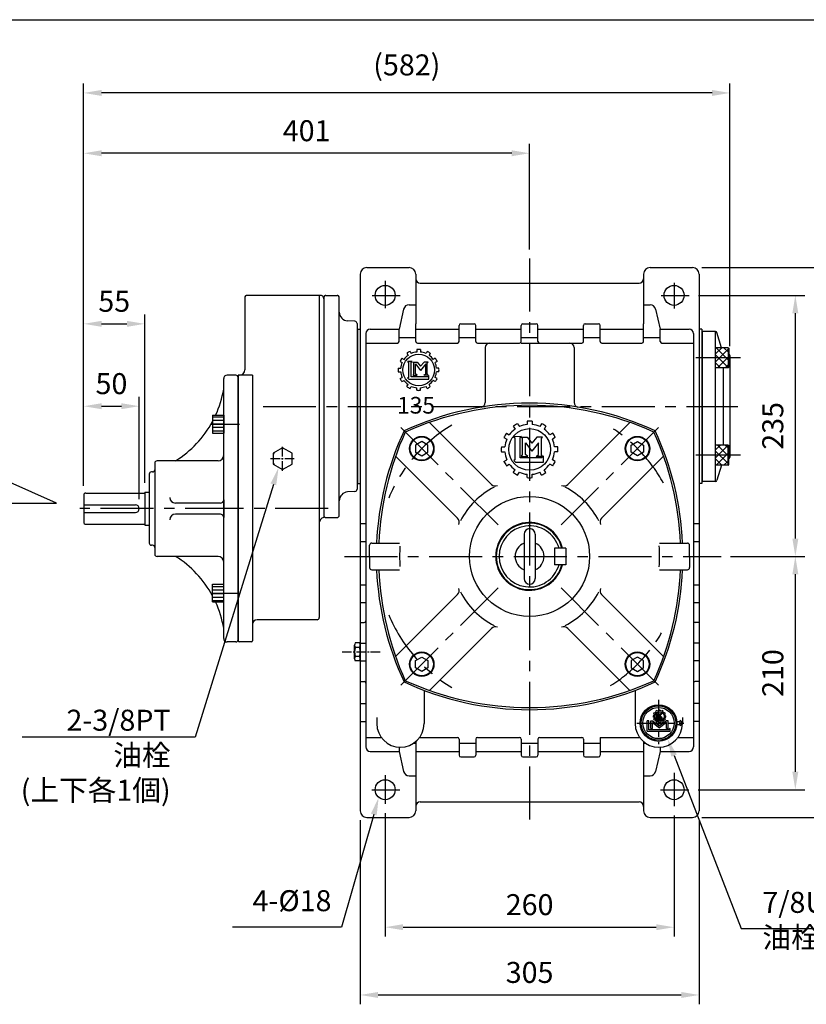
# Model space of a CAD drawing. Extents: x 10 to 1886, y 10 to 1375.
# Drawn here: x 551 to 1259, y 471 to 1357 of the extents above; entities that cross this region are included whole.
import ezdxf

# ---------------------------------------------------------------- set-up
doc = ezdxf.new("R2010")
doc.units = 0
doc.header["$LTSCALE"] = 1.5
doc.linetypes.add('CENTER', pattern=[50.8, 31.75, -6.35, 6.35, -6.35])
doc.linetypes.add('CENTER2', pattern=[28.575, 19.05, -3.175, 3.175, -3.175])
doc.layers.get('0').update_dxf_attribs({"linetype": 'CONTINUOUS'})
doc.layers.get('Defpoints').update_dxf_attribs({"linetype": 'CONTINUOUS'})
for name, color, linetype in [('BORDER', 5, 'CONTINUOUS'), ('CENTER', 6, 'CENTER'), ('DIM', 3, 'CONTINUOUS'), ('HACHURE', 1, 'CONTINUOUS'), ('HATCH', 6, 'CONTINUOUS'), ('MAIN', 7, 'CONTINUOUS')]:
    doc.layers.add(name, color=color, linetype=linetype)
doc.styles.add('CHINA', font='romanc.shx', dxfattribs={"bigfont": 'china.shx'})
doc.dimstyles.new('CHINA', dxfattribs={"dimtxt": 2.7, "dimasz": 2.3, "dimexe": 1.5, "dimexo": 1.5, "dimgap": 1.5, "dimtad": 1, "dimdec": 4, "dimlfac": -1, "dimzin": 9, "dimdsep": 46, "dimtxsty": 'CHINA', "dimcen": 0, "dimclrd": 256, "dimclre": 256, "dimclrt": 256, "dimadec": 0, "dimazin": 0, "dimtfac": 1, "dimtdec": 3, "dimtofl": 0, "dimtmove": 0, "dimatfit": 3, "dimfxl": 0, "dimtolj": 1, "dimtzin": 9, "dimarcsym": 0})

# ---------------------------------------------------------------- blocks, each defined once
blk = doc.blocks.new('*D5')
at = {"layer": 'Defpoints', "color": 0}
for p in [(880.22, 651.64), (1140.22, 649.38), (1140.22, 540.56)]:
    blk.add_point(p, dxfattribs=at)
at = {"layer": 'DIM'}
for p, q in [((880.22, 643.24), (880.22, 532.16)), ((1140.22, 640.98), (1140.22, 532.16)), ((896.32, 540.56), (1124.12, 540.56))]:
    blk.add_line(p, q, dxfattribs=at)
for points in [[(896.32, 543.25), (896.32, 537.88), (880.22, 540.56)], [(1124.12, 543.25), (1124.12, 537.88), (1140.22, 540.56)]]:
    blk.add_solid(points, dxfattribs=at)
at = {"layer": 'DIM', "insert": (1010.22, 558.41), "char_height": 18.9, "attachment_point": 5, "style": 'CHINA'}
blk.add_mtext('260', dxfattribs=at)
blk = doc.blocks.new('*D6')
at = {"layer": 'Defpoints', "color": 0}
for p in [(857.72, 645.37), (1162.72, 645.37), (1162.72, 479.56)]:
    blk.add_point(p, dxfattribs=at)
at = {"layer": 'DIM'}
for p, q in [((857.72, 636.97), (857.72, 471.16)), ((1162.72, 636.97), (1162.72, 471.16)), ((873.82, 479.56), (1146.62, 479.56))]:
    blk.add_line(p, q, dxfattribs=at)
for points in [[(873.82, 482.25), (873.82, 476.88), (857.72, 479.56)], [(1146.62, 482.25), (1146.62, 476.88), (1162.72, 479.56)]]:
    blk.add_solid(points, dxfattribs=at)
at = {"layer": 'DIM', "insert": (1010.22, 497.41), "char_height": 18.9, "attachment_point": 5, "style": 'CHINA'}
blk.add_mtext('305', dxfattribs=at)
blk = doc.blocks.new('*D7')
at = {"layer": 'Defpoints', "color": 0}
for p in [(1182.72, 874.37), (1249.36, 874.37), (1153.4, 664.37)]:
    blk.add_point(p, dxfattribs=at)
at = {"layer": 'DIM'}
for p, q in [((1191.12, 874.37), (1257.76, 874.37)), ((1249.36, 680.47), (1249.36, 858.27)), ((1161.8, 664.37), (1257.76, 664.37))]:
    blk.add_line(p, q, dxfattribs=at)
for points in [[(1246.68, 858.27), (1252.05, 858.27), (1249.36, 874.37)], [(1246.68, 680.47), (1252.05, 680.47), (1249.36, 664.37)]]:
    blk.add_solid(points, dxfattribs=at)
at = {"layer": 'DIM', "insert": (1231.51, 769.37), "char_height": 18.9, "attachment_point": 5, "rotation": 90, "style": 'CHINA'}
blk.add_mtext('210', dxfattribs=at)
blk = doc.blocks.new('*D8')
at = {"layer": 'Defpoints', "color": 0}
for p in [(1153.94, 1109.37), (1249.36, 1109.37), (1182.72, 874.37)]:
    blk.add_point(p, dxfattribs=at)
at = {"layer": 'DIM'}
for p, q in [((1162.34, 1109.37), (1257.76, 1109.37)), ((1249.36, 890.47), (1249.36, 1093.27)), ((1191.12, 874.37), (1257.76, 874.37))]:
    blk.add_line(p, q, dxfattribs=at)
for points in [[(1246.68, 1093.27), (1252.05, 1093.27), (1249.36, 1109.37)], [(1246.68, 890.47), (1252.05, 890.47), (1249.36, 874.37)]]:
    blk.add_solid(points, dxfattribs=at)
at = {"layer": 'DIM', "insert": (1231.51, 991.87), "char_height": 18.9, "attachment_point": 5, "rotation": 90, "style": 'CHINA'}
blk.add_mtext('235', dxfattribs=at)
blk = doc.blocks.new('*D9')
at = {"layer": 'Defpoints', "color": 0}
for p in [(1156.72, 1134.37), (1306.53, 1134.37), (1156.72, 639.37)]:
    blk.add_point(p, dxfattribs=at)
at = {"layer": 'DIM'}
for p, q in [((1165.12, 1134.37), (1314.93, 1134.37)), ((1306.53, 655.47), (1306.53, 1118.27)), ((1165.12, 639.37), (1314.93, 639.37))]:
    blk.add_line(p, q, dxfattribs=at)
for points in [[(1303.85, 1118.27), (1309.21, 1118.27), (1306.53, 1134.37)], [(1303.85, 655.47), (1309.21, 655.47), (1306.53, 639.37)]]:
    blk.add_solid(points, dxfattribs=at)
at = {"layer": 'DIM', "insert": (1288.68, 886.87), "char_height": 18.9, "attachment_point": 5, "rotation": 90, "style": 'CHINA'}
blk.add_mtext('495', dxfattribs=at)
blk = doc.blocks.new('*D10')
at = {"layer": 'Defpoints', "color": 0}
for p in [(608.92, 1237.27), (1010.22, 1142.38), (608.92, 929.37)]:
    blk.add_point(p, dxfattribs=at)
at = {"layer": 'DIM'}
for p, q in [((608.92, 937.77), (608.92, 1245.67)), ((1010.22, 1150.78), (1010.22, 1245.67)), ((994.12, 1237.27), (625.02, 1237.27))]:
    blk.add_line(p, q, dxfattribs=at)
for points in [[(625.02, 1239.95), (625.02, 1234.58), (608.92, 1237.27)], [(994.12, 1239.95), (994.12, 1234.58), (1010.22, 1237.27)]]:
    blk.add_solid(points, dxfattribs=at)
at = {"layer": 'DIM', "insert": (809.57, 1255.12), "char_height": 18.9, "attachment_point": 5, "style": 'CHINA'}
blk.add_mtext('401', dxfattribs=at)
blk = doc.blocks.new('*D11')
at = {"layer": 'Defpoints', "color": 0}
for p in [(658.92, 1009.57), (608.92, 929.37), (658.92, 917.37)]:
    blk.add_point(p, dxfattribs=at)
at = {"layer": 'DIM'}
for p, q in [((608.92, 937.77), (608.92, 1017.97)), ((658.92, 925.77), (658.92, 1017.97)), ((625.02, 1009.57), (642.82, 1009.57))]:
    blk.add_line(p, q, dxfattribs=at)
for points in [[(625.02, 1012.25), (625.02, 1006.89), (608.92, 1009.57)], [(642.82, 1012.25), (642.82, 1006.89), (658.92, 1009.57)]]:
    blk.add_solid(points, dxfattribs=at)
at = {"layer": 'DIM', "insert": (633.92, 1027.42), "char_height": 18.9, "attachment_point": 5, "style": 'CHINA'}
blk.add_mtext('50', dxfattribs=at)
blk = doc.blocks.new('*D12')
at = {"layer": 'Defpoints', "color": 0}
for p in [(663.92, 1083.71), (663.92, 932.27), (608.92, 929.37)]:
    blk.add_point(p, dxfattribs=at)
at = {"layer": 'DIM'}
for p, q in [((608.92, 937.77), (608.92, 1092.11)), ((663.92, 940.67), (663.92, 1092.11)), ((625.02, 1083.71), (647.82, 1083.71))]:
    blk.add_line(p, q, dxfattribs=at)
for points in [[(625.02, 1086.39), (625.02, 1081.02), (608.92, 1083.71)], [(647.82, 1086.39), (647.82, 1081.02), (663.92, 1083.71)]]:
    blk.add_solid(points, dxfattribs=at)
at = {"layer": 'DIM', "insert": (636.42, 1101.56), "char_height": 18.9, "attachment_point": 5, "style": 'CHINA'}
blk.add_mtext('55', dxfattribs=at)
blk = doc.blocks.new('*D13')
at = {"layer": 'Defpoints', "color": 0}
for p in [(608.92, 1291.54), (1190.52, 1055.09), (608.92, 929.37)]:
    blk.add_point(p, dxfattribs=at)
at = {"layer": 'DIM'}
for p, q in [((608.92, 937.77), (608.92, 1299.94)), ((1190.52, 1063.49), (1190.52, 1299.94)), ((1174.42, 1291.54), (625.02, 1291.54))]:
    blk.add_line(p, q, dxfattribs=at)
for points in [[(625.02, 1294.23), (625.02, 1288.86), (608.92, 1291.54)], [(1174.42, 1294.23), (1174.42, 1288.86), (1190.52, 1291.54)]]:
    blk.add_solid(points, dxfattribs=at)
at = {"layer": 'DIM', "insert": (899.72, 1314.34), "char_height": 18.9, "attachment_point": 5, "style": 'CHINA'}
blk.add_mtext('(582)', dxfattribs=at)

msp = doc.modelspace()

# ---------------------------------------------------------------- hatches: boundary and pattern name
at = {"layer": 'HACHURE'}
h = msp.add_hatch(dxfattribs=at)
h.set_pattern_fill('ANSI37', color=256, scale=40, style=0)
h.set_pattern_definition([(135, (1841.7285, 532.8715), (3.535534, 3.535534), []), (45, (1841.7285, 532.8715), (3.535534, -3.535534), [])])
h.paths.add_polyline_path([(1177.522, 1053.206), (1188.822, 1053.206), (1188.822, 1044.206), (1177.522, 1044.206)])
h.paths.add_polyline_path([(1177.522, 1062.206), (1188.822, 1062.206), (1188.822, 1053.206), (1177.522, 1053.206)])
h = msp.add_hatch(dxfattribs=at)
h.set_pattern_fill('ANSI37', color=256, scale=40, style=0)
h.set_pattern_definition([(225, (1841.7285, 1485.859), (3.535534, -3.535534), []), (315, (1841.7285, 1485.859), (3.535534, 3.535534), [])])
h.paths.add_polyline_path([(1177.522, 965.525), (1177.522, 974.525), (1188.822, 974.525), (1188.822, 965.525)])
h.paths.add_polyline_path([(1188.822, 965.525), (1188.822, 956.525), (1177.522, 956.525), (1177.522, 965.525)])
h = msp.add_hatch(color=256, dxfattribs=at)
h.paths.add_polyline_path([(1126.222, 739.895), (1126.222, 740.865, 0.4142136), (1109.722, 724.365), (1110.692, 724.365, -0.4142136)])
h.paths.add_polyline_path([(1141.751, 724.365), (1142.722, 724.365, 0.4142136), (1126.222, 740.865), (1126.222, 739.895, -0.4142136)])
h.paths.add_polyline_path([(1142.722, 724.365), (1141.751, 724.365, -0.4142136), (1126.222, 708.836), (1126.222, 707.865, 0.4142136)])
h.paths.add_polyline_path([(1110.692, 724.365), (1109.722, 724.365, 0.4142136), (1126.222, 707.865), (1126.222, 708.836, -0.4142136)])
at = {"layer": 'HATCH'}
h = msp.add_hatch(dxfattribs=at)
h.set_pattern_fill('ANSI31', color=256, angle=315, style=0)
h.set_pattern_definition([(0, (-2609.482, 238.1147), (1e-15, 3.175), [])])
h.paths.add_polyline_path([(734.922, 993.379), (734.922, 1001.379), (724.922, 1001.379), (724.922, 993.379)])
h.paths.add_polyline_path([(724.922, 993.379), (724.922, 985.379), (734.922, 985.379), (734.922, 993.379)])
h = msp.add_hatch(dxfattribs=at)
h.set_pattern_fill('ANSI31', color=256, angle=315, style=0)
h.set_pattern_definition([(0, (-2609.482, 1596.616), (1e-15, -3.175), [])])
h.paths.add_polyline_path([(734.922, 841.351), (734.922, 833.351), (724.922, 833.351), (724.922, 841.351)])
h.paths.add_polyline_path([(724.922, 841.351), (724.922, 849.351), (734.922, 849.351), (734.922, 841.351)])

# ---------------------------------------------------------------- linework, layer by layer
at = {"linetype": 'ByBlock'}
msp.add_line((838.922, 911.365), (838.922, 1107.365), dxfattribs=at)
at = {"layer": 'BORDER'}
msp.add_line((17, 1357.5), (1830, 1357.5), dxfattribs=at)
at = {"layer": 'CENTER'}
for p, q in [((1010.222, 1142.384), (1010.222, 634.12)), ((880.222, 1122.284), (880.222, 1097.845)), ((1140.222, 1120.599), (1140.222, 1097.423)), ((868.421, 1109.365), (893.725, 1109.365)), ((1128.635, 1109.365), (1153.94, 1109.365)), ((1200.03, 1053.206), (1159.754, 1053.206)), ((770.364, 1009.365), (1197.724, 1009.365)), ((723.863, 993.379), (749.18, 993.379)), ((981.826, 902.761), (891.457, 993.13)), ((1038.618, 902.761), (1128.987, 993.13)), ((1200.03, 965.525), (1159.754, 965.525)), ((747.922, 917.365), (605.473, 917.365)), ((828.965, 917.365), (747.922, 917.365)), ((843.626, 874.365), (1182.723, 874.365)), ((981.826, 845.97), (891.457, 755.6)), ((1038.618, 845.97), (1128.987, 755.6)), ((723.863, 841.351), (749.18, 841.351)), ((880.222, 677.422), (880.222, 651.644)), ((1140.222, 679.683), (1140.222, 649.383)), ((868.238, 664.365), (893.586, 664.365)), ((1128.053, 664.365), (1153.401, 664.365))]:
    msp.add_line(p, q, dxfattribs=at)
at = {"layer": 'CENTER', "color": 3}
for p, q in [((999.47, 993.79), (1000.977, 991.181)), ((1007.972, 996.068), (1007.972, 993.055)), ((1012.472, 996.068), (1012.472, 993.055)), ((1020.974, 993.79), (1019.467, 991.181)), ((989.349, 985.317), (991.959, 983.81)), ((995.573, 991.54), (997.08, 988.931)), ((1024.871, 991.54), (1023.364, 988.931)), ((1031.094, 985.317), (1028.485, 983.81)), ((987.099, 981.42), (989.709, 979.913)), ((1033.344, 981.42), (1030.735, 979.913)), ((984.821, 972.918), (987.835, 972.918)), ((984.821, 968.418), (987.835, 968.418)), ((1035.622, 972.918), (1032.609, 972.918)), ((1035.622, 968.418), (1032.609, 968.418)), ((987.099, 959.916), (989.709, 961.423)), ((989.349, 956.019), (991.959, 957.526)), ((1031.094, 956.019), (1028.485, 957.526)), ((1033.344, 959.916), (1030.735, 961.423)), ((995.573, 949.795), (997.08, 952.405)), ((999.47, 947.545), (1000.977, 950.155)), ((1020.974, 947.545), (1019.467, 950.155)), ((1024.871, 949.795), (1023.364, 952.405)), ((1007.972, 945.267), (1007.972, 948.281)), ((1012.472, 945.267), (1012.472, 948.281))]:
    msp.add_line(p, q, dxfattribs=at)
at = {"layer": 'CENTER', "linetype": 'CENTER2', "ltscale": 0.3}
for p, q in [((787.922, 951.488), (787.922, 973.243)), ((777.044, 962.365), (798.8, 962.365)), ((841.455, 788.365), (877.043, 788.365))]:
    msp.add_line(p, q, dxfattribs=at)
at = {"layer": 'CENTER', "ltscale": 0.5}
for p, q in [((1126.222, 745.254), (1126.222, 705.213)), ((1106.79, 724.365), (1148.901, 724.365))]:
    msp.add_line(p, q, dxfattribs=at)
at = {"layer": 'CENTER'}
for start, end in [(120.689829, 157.530463), (28.732262, 57.903309), (202.469537, 239.310171), (302.096691, 331.267738)]:
    msp.add_arc((1010.222, 874.365), 137.25, start, end, dxfattribs=at)
at = {"layer": 'DIM'}
for p, q in [((779.622, 939.213), (709.121, 711.524)), ((709.121, 711.524), (553.439, 711.524)), ((1140.217, 695.02), (1200.611, 539.53)), ((870.002, 641.999), (841.04, 540.694)), ((841.04, 540.694), (742.863, 540.694)), ((1200.611, 539.53), (1322.909, 539.53))]:
    msp.add_line(p, q, dxfattribs=at)
msp.add_lwpolyline([(508.134, 922.265), (584.435, 922.265), (540.193, 942.128), (540.193, 917.139)], dxfattribs=at)
for points in [[(777.059, 940.007), (782.185, 938.419), (784.384, 954.593)], [(1137.716, 694.049), (1142.718, 695.992), (1134.388, 710.028)], [(867.422, 642.737), (872.582, 641.262), (874.427, 657.479)]]:
    msp.add_solid(points, dxfattribs=at)
at = {"layer": 'HACHURE'}
for p, q in [((1126.454, 735.367), (1126.454, 736.051)), ((1127.735, 735.367), (1127.735, 736.051)), ((1122.037, 730.95), (1121.352, 730.95)), ((1122.037, 729.669), (1121.352, 729.669)), ((1122.394, 732.283), (1121.801, 732.625)), ((1122.394, 728.335), (1121.801, 727.993)), ((1123.034, 733.393), (1122.442, 733.735)), ((1123.034, 727.226), (1122.442, 726.883)), ((1124.011, 734.369), (1123.668, 734.962)), ((1124.193, 732.813), (1124.193, 727.551)), ((1124.193, 732.813), (1125.01, 732.813)), ((1124.193, 727.551), (1129.842, 727.551)), ((1125.12, 735.009), (1124.778, 735.602)), ((1125.01, 728.365), (1125.01, 732.813)), ((1129.842, 728.365), (1125.01, 728.365)), ((1126.035, 732.813), (1126.035, 728.966)), ((1126.035, 732.813), (1126.86, 732.813)), ((1126.035, 728.966), (1126.86, 728.966)), ((1128.36, 732.813), (1126.86, 731.569)), ((1126.86, 731.569), (1126.86, 732.813)), ((1126.86, 730.601), (1128.502, 728.966)), ((1126.86, 728.966), (1126.86, 730.601)), ((1129.467, 732.813), (1127.297, 730.993)), ((1129.407, 728.966), (1127.297, 730.993)), ((1128.36, 732.813), (1129.467, 732.813)), ((1128.502, 728.966), (1129.407, 728.966)), ((1129.068, 735.009), (1129.41, 735.602)), ((1129.842, 727.551), (1129.842, 728.365)), ((1130.178, 734.369), (1130.52, 734.962)), ((1131.154, 733.393), (1131.747, 733.735)), ((1131.154, 727.226), (1131.747, 726.883)), ((1131.794, 732.283), (1132.387, 732.625)), ((1131.794, 728.335), (1132.387, 727.993)), ((1132.152, 730.95), (1132.836, 730.95)), ((1132.152, 729.669), (1132.836, 729.669)), ((1116.091, 716.915), (1116.091, 726.319)), ((1117.494, 726.319), (1116.091, 726.319)), ((1117.494, 718.237), (1117.494, 726.319)), ((1135.233, 718.237), (1117.494, 718.237)), ((1119.391, 726.319), (1120.92, 726.319)), ((1119.391, 719.347), (1119.391, 726.319)), ((1119.391, 719.347), (1120.792, 719.347)), ((1120.792, 719.347), (1120.792, 724.7)), ((1120.792, 724.7), (1127.094, 720.158)), ((1120.92, 726.319), (1127.094, 721.869)), ((1124.011, 726.249), (1123.668, 725.657)), ((1125.12, 725.609), (1124.778, 725.016)), ((1126.454, 725.252), (1126.454, 724.567)), ((1133.269, 726.319), (1127.094, 721.869)), ((1133.397, 724.7), (1127.094, 720.158)), ((1127.735, 725.252), (1127.735, 724.567)), ((1129.068, 725.609), (1129.41, 725.016)), ((1130.178, 726.249), (1130.52, 725.657)), ((1134.797, 726.319), (1133.269, 726.319)), ((1133.397, 719.347), (1133.397, 724.7)), ((1134.797, 719.347), (1133.397, 719.347)), ((1134.797, 719.347), (1134.797, 726.319)), ((1136.578, 719.398), (1135.233, 718.237)), ((1136.578, 716.915), (1136.578, 719.398)), ((1116.091, 716.915), (1136.578, 716.915))]:
    msp.add_line(p, q, dxfattribs=at)
msp.add_circle((1127.094, 730.309), 4.248, dxfattribs=at)
for centre, radius, start, end in [((787.922, 962.365), 9.19, 142.345419, 157.654581), ((787.922, 962.365), 9.19, 82.345419, 97.654581), ((787.922, 962.365), 9.19, 202.345419, 217.654581), ((787.922, 962.365), 9.19, 262.345419, 277.654581), ((1010.222, 874.365), 29.95, 14.502211, 345.497789), ((1127.094, 730.309), 5.778, 83.634409, 96.365591), ((1127.094, 730.309), 5.778, 173.634409, 186.365591), ((1127.094, 730.309), 5.778, 143.634409, 156.365591), ((1127.094, 730.309), 5.778, 203.634409, 216.365591), ((1127.094, 730.309), 5.098, 157.218586, 172.781414), ((1127.094, 730.309), 5.098, 187.218586, 202.781414), ((1127.094, 730.309), 5.098, 127.218586, 142.781414), ((1127.094, 730.309), 5.098, 217.218586, 232.781414), ((1127.094, 730.309), 5.778, 113.634409, 126.365591), ((1127.094, 730.309), 5.098, 97.218586, 112.781414), ((1127.094, 730.309), 5.098, 67.218586, 82.781414), ((1127.094, 730.309), 5.778, 53.634409, 66.365591), ((1127.094, 730.309), 5.098, 37.218586, 52.781414), ((1127.094, 730.309), 5.098, 307.218586, 322.781414), ((1127.094, 730.309), 5.778, 23.634409, 36.365591), ((1127.094, 730.309), 5.778, 323.634409, 336.365591), ((1127.094, 730.309), 5.098, 7.218586, 22.781414), ((1127.094, 730.309), 5.098, 337.218586, 352.781414), ((1127.094, 730.309), 5.778, 353.634409, 6.365591), ((1127.094, 730.309), 5.778, 233.634409, 246.365591), ((1127.094, 730.309), 5.098, 247.218586, 262.781414), ((1127.094, 730.309), 5.778, 263.634409, 276.365591), ((1127.094, 730.309), 5.098, 277.218586, 292.781414), ((1127.094, 730.309), 5.778, 293.634409, 306.365591)]:
    msp.add_arc(centre, radius, start, end, dxfattribs=at)
at = {"layer": 'HATCH'}
for p, q in [((1188.822, 1062.206), (1188.822, 1044.206)), ((1188.822, 956.525), (1188.822, 974.525))]:
    msp.add_line(p, q, dxfattribs=at)
for radius, start, end in [(70, 117.11287, 152.88713), (70, 27.11287, 62.88713), (117, 175.491775, 180), (117, 0, 4.615139), (117, 180, 184.508225), (117, 355.384861, 0), (70, 207.11287, 242.88713), (70, 297.11287, 332.88713)]:
    msp.add_arc((1010.222, 874.365), radius, start, end, dxfattribs=at)
at = {"layer": 'MAIN'}
for p, q in [((857.722, 1128.365), (857.722, 645.365)), ((863.722, 1134.365), (901.722, 1134.365)), ((907.722, 1128.365), (907.722, 1083.865)), ((1112.722, 1128.365), (1112.722, 1083.865)), ((1118.722, 1134.365), (1156.722, 1134.365)), ((1162.722, 1128.365), (1162.722, 645.365)), ((911.722, 1120.365), (1108.722, 1120.365)), ((826.922, 1109.365), (836.922, 1109.365)), ((901.713, 1100.865), (907.722, 1100.865)), ((1112.722, 1100.865), (1118.731, 1100.865)), ((896.837, 1096.973), (892.722, 1078.865)), ((1123.606, 1096.973), (1127.722, 1078.865)), ((853.033, 1085.97), (846.478, 1086.334)), ((907.722, 1067.865), (907.722, 1083.865)), ((946.722, 1067.865), (946.722, 1082.365)), ((948.222, 1083.865), (960.222, 1083.865)), ((961.722, 1067.865), (961.722, 1082.365)), ((1002.722, 1067.865), (1002.722, 1082.365)), ((1004.222, 1083.865), (1016.222, 1083.865)), ((1017.722, 1067.865), (1017.722, 1082.365)), ((1058.722, 1067.865), (1058.722, 1082.365)), ((1060.222, 1083.865), (1072.222, 1083.865)), ((1073.722, 1067.865), (1073.722, 1082.365)), ((1112.722, 1067.865), (1112.722, 1083.865)), ((855.222, 1078.865), (855.222, 939.865)), ((855.222, 1078.865), (857.722, 1078.865)), ((862.722, 1074.865), (862.722, 702.865)), ((866.722, 1078.865), (892.722, 1078.865)), ((892.722, 1067.865), (892.722, 1078.865)), ((907.722, 1078.865), (946.722, 1078.865)), ((961.722, 1078.865), (1002.722, 1078.865)), ((1017.722, 1078.865), (1058.722, 1078.865)), ((1073.722, 1078.865), (1112.722, 1078.865)), ((1127.722, 1067.865), (1127.722, 1078.865)), ((1127.722, 1078.865), (1153.722, 1078.865)), ((1157.722, 1074.865), (1157.722, 702.865)), ((1165.222, 1078.865), (1162.722, 1078.865)), ((1165.222, 1078.865), (1165.222, 1061.365)), ((1177.414, 1076.865), (1165.222, 1076.865)), ((1165.522, 1076.865), (1165.522, 941.865)), ((1177.522, 941.869), (1177.522, 1076.861)), ((1183.032, 1062.206), (1178.848, 1075.806)), ((862.722, 1066.365), (891.222, 1066.365)), ((909.222, 1066.365), (945.222, 1066.365)), ((963.222, 1066.365), (1001.222, 1066.365)), ((1002.722, 1066.365), (1046.222, 1066.365)), ((1019.222, 1066.365), (1057.222, 1066.365)), ((1075.222, 1066.365), (1111.222, 1066.365)), ((1129.222, 1066.365), (1157.722, 1066.365)), ((970.222, 1062.365), (970.222, 1012.781)), ((1050.222, 1062.365), (1050.222, 1012.781)), ((1165.222, 1061.365), (1165.222, 957.365)), ((1165.222, 1059.365), (1165.222, 959.365)), ((1188.822, 1062.206), (1177.522, 1062.206)), ((1188.822, 1062.206), (1189.522, 1061.802)), ((1189.522, 1061.802), (1189.522, 1044.61)), ((1190.522, 1055.095), (1190.522, 963.636)), ((745.922, 1037.365), (737.922, 1037.365)), ((747.922, 1037.365), (747.922, 798.365)), ((1188.822, 1044.206), (1177.522, 1044.206)), ((1184.522, 1044.206), (1184.522, 974.525)), ((1188.822, 1044.206), (1189.522, 1044.61)), ((734.922, 800.365), (734.922, 1034.365)), ((747.922, 799.365), (747.922, 1035.365)), ((724.922, 1001.379), (734.922, 1001.379)), ((724.922, 1001.379), (724.922, 985.379)), ((734.922, 1001.379), (734.922, 985.379)), ((975.812, 939.18), (920.02, 994.973)), ((1044.631, 939.18), (1100.424, 994.973)), ((724.922, 985.379), (734.922, 985.379)), ((1188.822, 974.525), (1177.522, 974.525)), ((1188.822, 974.525), (1189.522, 974.121)), ((1189.522, 956.929), (1189.522, 974.121)), ((672.922, 958.365), (672.922, 876.365)), ((729.922, 960.365), (674.922, 960.365)), ((945.407, 908.775), (889.614, 964.568)), ((1075.037, 908.775), (1130.83, 964.568)), ((1165.222, 957.365), (1165.222, 939.865)), ((670.922, 950.365), (669.922, 950.365)), ((1188.822, 956.525), (1177.522, 956.525)), ((1183.032, 956.525), (1178.848, 942.924)), ((1188.822, 956.525), (1189.522, 956.929)), ((667.922, 948.365), (667.922, 886.365)), ((855.222, 939.865), (857.722, 939.865)), ((1165.222, 939.865), (1162.722, 939.865)), ((1177.414, 941.865), (1165.222, 941.865)), ((610.922, 931.365), (663.922, 931.365)), ((663.922, 932.265), (667.922, 932.265)), ((663.922, 932.265), (663.922, 902.465)), ((853.033, 932.76), (846.478, 932.396)), ((608.922, 929.365), (608.922, 905.365)), ((731.922, 922.365), (691.497, 922.365)), ((734.922, 925.365), (734.922, 909.365)), ((608.922, 920.865), (655.422, 920.865)), ((608.922, 913.865), (655.422, 913.865)), ((731.922, 912.365), (691.497, 912.365)), ((826.922, 909.365), (836.922, 909.365)), ((610.922, 903.365), (663.922, 903.365)), ((663.922, 902.465), (667.922, 902.465)), ((857.722, 903.865), (862.722, 903.865)), ((1157.722, 903.865), (1162.722, 903.865)), ((857.722, 887.865), (862.722, 887.865)), ((868.222, 886.365), (893.222, 886.365)), ((1005.222, 894.365), (1005.222, 854.365)), ((1015.222, 894.365), (1015.222, 854.365)), ((1127.222, 886.365), (1152.222, 886.365)), ((1157.722, 887.865), (1162.722, 887.865)), ((670.922, 884.365), (669.922, 884.365)), ((866.222, 874.365), (866.222, 884.365)), ((1032.722, 881.865), (1032.722, 866.865)), ((1042.722, 881.865), (1032.722, 881.865)), ((1042.722, 881.865), (1042.722, 866.865)), ((1154.222, 874.365), (1154.222, 884.365)), ((729.922, 874.365), (674.922, 874.365)), ((866.222, 874.365), (866.222, 864.365)), ((1154.222, 874.365), (1154.222, 864.365)), ((868.222, 862.365), (893.222, 862.365)), ((1042.722, 866.865), (1032.722, 866.865)), ((1127.222, 862.365), (1152.222, 862.365)), ((724.922, 833.351), (724.922, 849.351)), ((724.922, 849.351), (734.922, 849.351)), ((734.922, 833.351), (734.922, 849.351)), ((857.722, 848.865), (862.722, 848.865)), ((1157.722, 848.865), (1162.722, 848.865)), ((724.922, 833.351), (734.922, 833.351)), ((945.407, 839.956), (889.614, 784.163)), ((1075.037, 839.956), (1130.83, 784.163)), ((857.722, 832.865), (862.722, 832.865)), ((1157.722, 832.865), (1162.722, 832.865)), ((857.722, 814.865), (861.222, 814.865)), ((857.722, 814.865), (861.222, 814.865)), ((975.812, 809.55), (920.02, 753.758)), ((1044.631, 809.55), (1100.424, 753.758)), ((1162.722, 814.865), (1159.222, 814.865)), ((1162.722, 814.865), (1159.222, 814.865)), ((745.922, 797.365), (737.922, 797.365)), ((852.722, 782.303), (852.722, 794.428)), ((857.236, 796.448), (853.208, 796.448)), ((857.236, 792.407), (853.208, 792.407)), ((857.722, 796.365), (862.722, 796.365)), ((857.722, 782.303), (857.722, 794.428)), ((1162.722, 796.365), (1157.722, 796.365)), ((857.236, 784.324), (853.208, 784.324)), ((857.236, 780.282), (853.208, 780.282)), ((857.722, 780.365), (862.722, 780.365)), ((1162.722, 780.365), (1157.722, 780.365)), ((857.722, 761.865), (861.222, 761.865)), ((915.222, 753.776), (915.222, 723.819)), ((1105.222, 753.776), (1105.222, 723.819)), ((1162.722, 761.865), (1159.222, 761.865)), ((857.722, 741.865), (862.722, 741.865)), ((1162.722, 741.865), (1157.722, 741.865)), ((872.722, 729.365), (872.722, 723.819)), ((1147.722, 729.365), (1147.722, 723.819)), ((857.722, 725.865), (862.722, 725.865)), ((1142.671, 725.665), (1145.722, 725.665)), ((1142.671, 723.065), (1145.722, 723.065)), ((1145.722, 722.115), (1145.722, 726.615)), ((1162.722, 725.865), (1157.722, 725.865)), ((862.722, 711.365), (876.754, 711.365)), ((911.19, 711.365), (945.222, 711.365)), ((946.722, 709.865), (946.722, 695.365)), ((961.722, 709.865), (961.722, 695.365)), ((963.222, 711.365), (1001.222, 711.365)), ((1002.722, 709.865), (1002.722, 695.365)), ((1017.722, 709.865), (1017.722, 695.365)), ((1019.222, 711.365), (1057.222, 711.365)), ((1058.722, 709.865), (1058.722, 695.365)), ((1073.722, 711.365), (1109.254, 711.365)), ((1073.722, 711.365), (1073.722, 695.365)), ((1143.69, 711.365), (1157.722, 711.365)), ((892.722, 702.606), (892.722, 698.865)), ((907.722, 707.617), (907.722, 693.865)), ((1112.722, 707.617), (1112.722, 693.865)), ((1127.722, 702.606), (1127.722, 698.865)), ((866.722, 698.865), (892.722, 698.865)), ((892.722, 698.865), (896.837, 680.757)), ((907.722, 698.865), (946.722, 698.865)), ((907.722, 693.865), (907.722, 645.365)), ((948.222, 693.865), (960.222, 693.865)), ((961.722, 698.865), (1002.722, 698.865)), ((1004.222, 693.865), (1016.222, 693.865)), ((1017.722, 698.865), (1058.722, 698.865)), ((1060.222, 693.865), (1072.222, 693.865)), ((1073.722, 698.865), (1112.722, 698.865)), ((1112.722, 693.865), (1112.722, 645.365)), ((1127.722, 698.865), (1123.606, 680.757)), ((1127.722, 698.865), (1153.722, 698.865)), ((901.713, 676.865), (907.722, 676.865)), ((1112.722, 676.865), (1118.731, 676.865)), ((911.722, 653.365), (1108.722, 653.365)), ((863.722, 639.365), (901.722, 639.365)), ((1118.722, 639.365), (1156.722, 639.365))]:
    msp.add_line(p, q, dxfattribs=at)
at = {"layer": 'MAIN', "color": 7}
for p, q in [((821.922, 1109.365), (755.922, 1109.365)), ((820.922, 1109.365), (820.922, 819.365)), ((824.922, 1107.365), (824.922, 909.264)), ((753.922, 1095.365), (753.922, 1042.365)), ((854.922, 1083.973), (854.922, 934.757)), ((760.922, 1037.365), (747.922, 1037.365)), ((760.922, 1037.365), (760.922, 798.365)), ((795.072, 817.365), (764.922, 817.365)), ((818.922, 817.365), (795.072, 817.365)), ((759.922, 797.365), (748.922, 797.365))]:
    msp.add_line(p, q, dxfattribs=at)
at = {"layer": 'MAIN', "color": 7, "linetype": 'ByBlock'}
msp.add_line((753.922, 1107.365), (753.922, 1050.446), dxfattribs=at)
at = {"layer": 'MAIN', "color": 1}
for p, q in [((892.722, 1071.365), (907.722, 1071.365)), ((946.722, 1071.365), (961.722, 1071.365)), ((1002.722, 1071.365), (1017.722, 1071.365)), ((1058.722, 1071.365), (1073.722, 1071.365)), ((1112.722, 1071.365), (1127.722, 1071.365)), ((899.789, 1057.239), (900.874, 1055.36)), ((902.595, 1058.859), (903.68, 1056.98)), ((908.716, 1060.499), (908.716, 1058.33)), ((911.956, 1060.499), (911.956, 1058.33)), ((918.077, 1058.859), (916.993, 1056.98)), ((920.883, 1057.239), (919.799, 1055.36)), ((893.688, 1049.952), (895.567, 1048.867)), ((895.308, 1052.758), (897.187, 1051.673)), ((904.447, 1049.88), (900.295, 1049.88)), ((900.295, 1049.88), (901.091, 1049.14)), ((901.091, 1049.14), (901.091, 1035.467)), ((903.585, 1049.181), (904.447, 1049.88)), ((903.585, 1036.149), (903.585, 1049.181)), ((905.174, 1049.358), (908.918, 1049.358)), ((906.078, 1048.653), (905.369, 1049.358)), ((906.078, 1038.678), (906.078, 1048.653)), ((907.577, 1047.685), (912.108, 1041.824)), ((907.577, 1038.854), (907.577, 1047.685)), ((908.918, 1049.358), (912.108, 1045.638)), ((915.299, 1049.358), (912.108, 1045.638)), ((916.754, 1047.833), (912.108, 1041.824)), ((918.848, 1049.358), (915.299, 1049.358)), ((916.754, 1038.854), (916.754, 1047.833)), ((918.139, 1048.653), (918.848, 1049.358)), ((918.139, 1038.678), (918.139, 1048.653)), ((925.364, 1052.758), (923.485, 1051.673)), ((926.984, 1049.952), (925.105, 1048.867)), ((892.048, 1043.831), (894.217, 1043.831)), ((892.048, 1040.591), (894.217, 1040.591)), ((905.369, 1037.601), (906.078, 1038.678)), ((905.369, 1037.601), (909.18, 1037.601)), ((909.18, 1037.601), (907.577, 1038.854)), ((915.152, 1037.601), (916.754, 1038.854)), ((918.848, 1037.601), (915.152, 1037.601)), ((918.848, 1037.601), (918.139, 1038.678)), ((919.581, 1037.226), (918.334, 1036.149)), ((919.581, 1033.881), (919.581, 1037.226)), ((928.625, 1043.831), (926.455, 1043.831)), ((928.625, 1040.591), (926.455, 1040.591)), ((893.688, 1034.47), (895.567, 1035.555)), ((895.308, 1031.664), (897.187, 1032.749)), ((899.789, 1027.183), (900.874, 1029.062)), ((901.091, 1035.467), (900.382, 1035.114)), ((900.382, 1035.114), (901.445, 1033.881)), ((901.445, 1033.881), (919.581, 1033.881)), ((918.334, 1036.149), (903.585, 1036.149)), ((920.883, 1027.183), (919.799, 1029.062)), ((925.364, 1031.664), (923.485, 1032.749)), ((926.984, 1034.47), (925.105, 1035.555)), ((902.595, 1025.563), (903.68, 1027.442)), ((908.716, 1023.923), (908.716, 1026.092)), ((911.956, 1023.923), (911.956, 1026.092)), ((918.077, 1025.563), (916.993, 1027.442)), ((906.093, 706.365), (907.722, 706.365)), ((946.722, 706.365), (961.722, 706.365)), ((1002.722, 706.365), (1017.722, 706.365)), ((1058.722, 706.365), (1073.722, 706.365)), ((1112.722, 706.365), (1114.351, 706.365))]:
    msp.add_line(p, q, dxfattribs=at)
at = {"layer": 'MAIN', "color": 3}
for p, q in [((1002.96, 982.321), (995.791, 982.049)), ((995.791, 982.049), (997.031, 981.07)), ((997.031, 981.07), (997.031, 961.301)), ((1001.719, 981.315), (1002.96, 982.321)), ((1001.719, 963.041), (1001.719, 981.315)), ((1003.688, 980.581), (1002.703, 981.56)), ((1002.703, 981.56), (1007.903, 981.56)), ((1003.688, 965.761), (1003.688, 980.581)), ((1006.406, 976.638), (1012.334, 968.969)), ((1006.406, 966.005), (1006.406, 976.638)), ((1007.903, 981.56), (1012.334, 976.393)), ((1016.765, 981.56), (1012.334, 976.393)), ((1018.262, 976.638), (1012.334, 968.969)), ((1021.965, 981.56), (1016.765, 981.56)), ((1018.262, 966.005), (1018.262, 976.638)), ((1020.98, 980.581), (1021.965, 981.56)), ((1020.98, 965.761), (1020.98, 980.581)), ((997.031, 961.301), (996.047, 960.812)), ((996.047, 960.812), (997.524, 959.098)), ((997.524, 959.098), (1022.713, 959.098)), ((1020.98, 963.041), (1001.719, 963.041)), ((1002.703, 964.265), (1003.688, 965.761)), ((1002.703, 964.265), (1008.632, 964.265)), ((1008.632, 964.265), (1006.406, 966.005)), ((1016.037, 964.265), (1018.262, 966.005)), ((1021.965, 964.265), (1016.037, 964.265)), ((1021.965, 964.265), (1020.98, 965.761)), ((1022.713, 964.537), (1020.98, 963.041)), ((1022.713, 959.098), (1022.713, 964.537))]:
    msp.add_line(p, q, dxfattribs=at)
at = {"layer": 'MAIN'}
for points in [[(913.171, 964.986), (918.74, 968.201), (918.74, 974.631), (913.171, 977.845), (907.603, 974.631), (907.603, 968.201)], [(1107.272, 964.986), (1101.704, 968.201), (1101.704, 974.631), (1107.272, 977.845), (1112.841, 974.631), (1112.841, 968.201)], [(787.922, 972.18), (779.422, 967.273), (779.422, 957.458), (787.922, 952.55), (796.422, 957.458), (796.422, 967.273)], [(913.171, 783.745), (918.74, 780.53), (918.74, 774.1), (913.171, 770.885), (907.603, 774.1), (907.603, 780.53)], [(1107.272, 783.745), (1101.704, 780.53), (1101.704, 774.1), (1107.272, 770.885), (1112.841, 774.1), (1112.841, 780.53)]]:
    msp.add_lwpolyline(points, close=True, dxfattribs=at)
for centre, radius in [((880.222, 1109.365), 9), ((1140.222, 1109.365), 9), ((913.171, 971.416), 11), ((913.171, 971.416), 10.5), ((1107.272, 971.416), 11), ((1107.272, 971.416), 10.5), ((1010.222, 874.365), 54), ((913.171, 777.315), 11), ((913.171, 777.315), 10.5), ((1107.272, 777.315), 11), ((1107.272, 777.315), 10.5), ((1126.222, 724.365), 16.5), ((1126.222, 724.365), 15.529), ((1126.222, 724.365), 14.074), ((880.222, 664.365), 9), ((1140.222, 664.365), 9)]:
    msp.add_circle(centre, radius, dxfattribs=at)
at = {"layer": 'MAIN', "color": 1}
msp.add_circle((910.336, 1042.211), 14.193, dxfattribs=at)
at = {"layer": 'MAIN', "color": 3}
msp.add_circle((1010.222, 970.668), 18.75, dxfattribs=at)
at = {"layer": 'MAIN'}
for centre, radius, start, end in [((863.722, 1128.365), 6, 90, 180), ((901.722, 1128.365), 6, 0, 90), ((1118.722, 1128.365), 6, 90, 180), ((1156.722, 1128.365), 6, 0, 90), ((911.722, 1124.365), 4, 180, 270), ((1108.722, 1124.365), 4, 270, 0), ((826.922, 1107.365), 2, 90, 180), ((836.922, 1107.365), 2, 0, 90), ((901.713, 1095.865), 5, 90, 167.195734), ((1118.731, 1095.865), 5, 12.804266, 90), ((846.922, 1094.322), 8, 180, 266.82017), ((852.922, 1083.973), 2, 0, 86.82017), ((948.222, 1082.365), 1.5, 90, 180), ((960.222, 1082.365), 1.5, 0, 90), ((1004.222, 1082.365), 1.5, 90, 180), ((1016.222, 1082.365), 1.5, 0, 90), ((1060.222, 1082.365), 1.5, 90, 180), ((1072.222, 1082.365), 1.5, 0, 90), ((866.722, 1074.865), 4, 90, 180), ((1153.722, 1074.865), 4, 0, 90), ((1177.414, 1075.365), 1.5, 17.102729, 90), ((891.222, 1067.865), 1.5, 270, 0), ((909.222, 1067.865), 1.5, 180, 270), ((945.222, 1067.865), 1.5, 270, 0), ((963.222, 1067.865), 1.5, 180, 270), ((974.222, 1062.365), 4, 90, 180), ((1001.222, 1067.865), 1.5, 270, 0), ((1019.222, 1067.865), 1.5, 180, 270), ((1046.222, 1062.365), 4, 0, 90), ((1057.222, 1067.865), 1.5, 270, 0), ((1075.222, 1067.865), 1.5, 180, 270), ((1111.222, 1067.865), 1.5, 270, 0), ((1129.222, 1067.865), 1.5, 180, 270), ((1189.022, 1055.095), 1.5, 0, 70.528779), ((737.922, 1034.365), 3, 90, 180), ((745.922, 1035.365), 2, 0, 90), ((641.285, 1040.898), 95, 335.418535, 350.283958), ((1010.222, 744.485), 267.88, 65.049781, 114.950219), ((966.222, 1012.781), 4, 279.313486, 0), ((1054.222, 1012.781), 4, 180, 260.686514), ((1010.222, 738.365), 272, 65.704811, 114.295189), ((641.285, 1040.898), 95, 302.036242, 331.689819), ((1140.102, 874.365), 267.88, 155.049781, 177.432509), ((1146.222, 874.365), 272, 155.704811, 177.471424), ((874.222, 874.365), 272, 2.528576, 24.295189), ((880.342, 874.365), 267.88, 2.567491, 24.950219), ((674.922, 958.365), 2, 90, 180), ((729.922, 965.365), 5, 270, 0), ((1189.022, 963.636), 1.5, 289.471221, 0), ((669.922, 948.365), 2, 90, 180), ((670.922, 952.365), 2, 270, 0), ((1177.414, 943.365), 1.5, 270, 342.897271), ((610.922, 929.365), 2, 90, 180), ((846.922, 924.409), 8, 93.17983, 180), ((852.922, 934.757), 2, 273.17983, 0), ((979.348, 942.716), 5, 225, 294.308667), ((1041.096, 942.716), 5, 245.691333, 315), ((691.497, 927.365), 5, 180, 270), ((731.922, 925.365), 3, 270, 0), ((655.422, 917.365), 3.5, 270, 90), ((610.922, 905.365), 2, 180, 270), ((691.497, 907.365), 5, 90, 180), ((731.922, 909.365), 3, 0, 90), ((826.922, 911.365), 2, 180, 270), ((836.922, 911.365), 2, 270, 0), ((941.871, 905.239), 5, 335.691333, 45), ((1010.222, 874.365), 30.5, 14.235124, 345.764876), ((1078.572, 905.239), 5, 135, 204.308667), ((1010.222, 874.365), 27.5, 15.82662, 344.17338), ((1010.222, 894.365), 5, 0, 180), ((669.922, 886.365), 2, 180, 270), ((868.222, 884.365), 2, 90, 180), ((1010.222, 874.365), 13, 112.619865, 247.380135), ((1010.222, 874.365), 13, 292.619865, 67.380135), ((1152.222, 884.365), 2, 0, 90), ((670.922, 882.365), 2, 0, 90), ((674.922, 876.365), 2, 180, 270), ((641.285, 793.833), 95, 28.310181, 57.963758), ((729.922, 869.365), 5, 0, 90), ((868.222, 864.365), 2, 180, 270), ((1140.102, 874.365), 267.88, 182.567491, 204.950219), ((1146.222, 874.365), 272, 182.528576, 204.295189), ((874.222, 874.365), 272, 335.704811, 357.471424), ((880.342, 874.365), 267.88, 335.049781, 357.432509), ((1152.222, 864.365), 2, 270, 0), ((1010.222, 854.365), 5, 180, 0), ((941.871, 843.491), 5, 315, 24.308667), ((1078.572, 843.491), 5, 155.691333, 225), ((641.285, 793.833), 95, 9.716042, 24.581465), ((861.222, 816.365), 1.5, 270, 0), ((1159.222, 816.365), 1.5, 180, 270), ((979.348, 806.015), 5, 65.691333, 135), ((1041.096, 806.015), 5, 45, 114.308667), ((737.922, 800.365), 3, 180, 270), ((745.922, 799.365), 2, 270, 0), ((748.922, 798.365), 1, 180, 270), ((857.165, 794.428), 4.444, 152.95016, 207.04984), ((869.767, 788.365), 17.045, 166.284021, 193.715979), ((853.278, 794.428), 4.444, 332.95016, 27.04984), ((840.677, 788.365), 17.045, 346.284021, 13.715979), ((857.165, 782.303), 4.444, 152.95016, 207.04984), ((853.278, 782.303), 4.444, 332.95016, 27.04984), ((1010.222, 1010.365), 272, 245.704811, 294.295189), ((861.222, 760.365), 1.5, 0, 90), ((1010.222, 1004.245), 267.88, 245.049781, 294.950219), ((1159.222, 760.365), 1.5, 90, 180), ((893.972, 723.819), 21.25, 180, 0), ((1126.472, 723.819), 21.25, 180, 0), ((1144.693, 724.365), 2.474, 294.565266, 65.434734), ((945.222, 709.865), 1.5, 0, 90), ((963.222, 709.865), 1.5, 90, 180), ((1001.222, 709.865), 1.5, 0, 90), ((1019.222, 709.865), 1.5, 90, 180), ((1057.222, 709.865), 1.5, 0, 90), ((866.722, 702.865), 4, 180, 270), ((1153.722, 702.865), 4, 270, 0), ((948.222, 695.365), 1.5, 180, 270), ((960.222, 695.365), 1.5, 270, 0), ((1004.222, 695.365), 1.5, 180, 270), ((1016.222, 695.365), 1.5, 270, 0), ((1060.222, 695.365), 1.5, 180, 270), ((1072.222, 695.365), 1.5, 270, 0), ((901.713, 681.865), 5, 192.804266, 270), ((1118.731, 681.865), 5, 270, 347.195734), ((911.722, 649.365), 4, 90, 180), ((1108.722, 649.365), 4, 0, 90), ((863.722, 645.365), 6, 180, 270), ((901.722, 645.365), 6, 270, 0), ((1118.722, 645.365), 6, 180, 270), ((1156.722, 645.365), 6, 270, 0)]:
    msp.add_arc(centre, radius, start, end, dxfattribs=at)
at = {"layer": 'MAIN', "color": 7}
for centre, radius, start, end in [((755.922, 1107.365), 2, 90, 180), ((821.922, 1106.365), 3, 0, 90), ((748.922, 1042.365), 5, 270, 0), ((825.922, 904.365), 5, 101.536959, 180), ((764.922, 813.365), 4, 90, 180), ((818.922, 819.365), 2, 270, 0), ((759.922, 798.365), 1, 270, 0)]:
    msp.add_arc(centre, radius, start, end, dxfattribs=at)
at = {"layer": 'MAIN', "color": 1}
for radius, start, end in [(16.2, 125.73917, 144.26083), (18.36, 114.937907, 125.062093), (16.2, 95.73917, 114.26083), (18.36, 84.937907, 95.062093), (16.2, 65.73917, 84.26083), (18.36, 54.937907, 65.062093), (16.2, 35.73917, 54.26083), (18.36, 144.937907, 155.062093), (16.2, 155.73917, 174.26083), (16.2, 5.73917, 24.26083), (18.36, 24.937907, 35.062093), (18.36, 174.937907, 185.062093), (16.2, 185.73917, 204.26083), (16.2, 335.73917, 354.26083), (18.36, 354.937907, 5.062093), (18.36, 204.937907, 215.062093), (16.2, 215.73917, 234.26083), (16.2, 305.73917, 324.26083), (18.36, 324.937907, 335.062093), (18.36, 234.937907, 245.062093), (16.2, 245.73917, 264.26083), (18.36, 264.937907, 275.062093), (16.2, 275.73917, 294.26083), (18.36, 294.937907, 305.062093)]:
    msp.add_arc((910.336, 1042.211), radius, start, end, dxfattribs=at)
at = {"layer": 'MAIN', "color": 3}
for radius, start, end in [(25.5, 114.937907, 125.062093), (22.5, 95.73917, 114.26083), (25.5, 84.937907, 95.062093), (22.5, 65.73917, 84.26083), (25.5, 54.937907, 65.062093), (25.5, 144.937907, 155.062093), (22.5, 125.73917, 144.26083), (22.5, 35.73917, 54.26083), (25.5, 24.937907, 35.062093), (22.5, 155.73917, 174.26083), (22.5, 5.73917, 24.26083), (25.5, 174.937907, 185.062093), (22.5, 185.73917, 204.26083), (22.5, 335.73917, 354.26083), (25.5, 354.937907, 5.062093), (25.5, 204.937907, 215.062093), (22.5, 215.73917, 234.26083), (22.5, 305.73917, 324.26083), (25.5, 324.937907, 335.062093), (25.5, 234.937907, 245.062093), (22.5, 245.73917, 264.26083), (22.5, 275.73917, 294.26083), (25.5, 294.937907, 305.062093), (25.5, 264.937907, 275.062093)]:
    msp.add_arc((1010.222, 970.668), radius, start, end, dxfattribs=at)

# ---------------------------------------------------------------- texts
at = {"layer": 'DIM', "char_height": 18.9, "style": 'CHINA'}
for s, insert, attachment_point in [('2-3/8PT\\P油栓\\P(上下各1個)', (687.187, 648.546), 9), ('4-%%c18', (831.917, 549.094), 9), ('7/8UNF\\P油栓', (1219.709, 516.075), 7)]:
    msp.add_mtext(s, dxfattribs=dict(at, insert=insert, attachment_point=attachment_point))
at = {"layer": 'MAIN', "style": 'CHINA'}
msp.add_text('135', height=15, dxfattribs=at).set_placement((890.988, 1002.918))

# ---------------------------------------------------------------- dimensions: what is measured, and where the dimension line sits
at = {"layer": 'DIM'}
dim = msp.add_linear_dim(base=(608.922, 1291.545), p1=(1190.522, 1055.095), p2=(608.922, 929.365), text='(<>)', dimstyle='CHINA', override={"dimscale": 7, "dimexe": 1.2, "dimexo": 1.2, "dimgap": 1.2, "dimdec": 0, "dimazin": 2, "dimtm": 1e-09, "dimtfac": 0.75, "dimtdec": 2, "dimtofl": 1, "dimtolj": 0, "dimlwd": 65535, "dimlwe": 65535}, dxfattribs=at)
dim.commit()
dim.dimension.update_dxf_attribs({"geometry": '*D13', "text_midpoint": (899.722, 1314.345)})
for base, p1, p2, override, picture, middle in [((608.922, 1237.268), (1010.222, 1142.384), (608.922, 929.365), {"dimscale": 7, "dimexe": 1.2, "dimexo": 1.2, "dimgap": 1.2, "dimdec": 0, "dimazin": 2, "dimtm": 1e-09, "dimtfac": 0.75, "dimtdec": 2, "dimtofl": 1, "dimtolj": 0, "dimlwd": 65535, "dimlwe": 65535}, '*D10', (809.572, 1255.118)), ((663.922, 1083.705), (608.922, 929.365), (663.922, 932.265), {"dimscale": 7, "dimexe": 1.2, "dimexo": 1.2, "dimgap": 1.2, "dimdec": 2, "dimazin": 2, "dimtm": 1e-09, "dimtfac": 0.75, "dimtdec": 2, "dimtofl": 1, "dimtolj": 0, "dimlwd": 65535, "dimlwe": 65535}, '*D12', (636.422, 1101.555)), ((658.922, 1009.572), (608.922, 929.365), (658.922, 917.365), {"dimscale": 7, "dimexe": 1.2, "dimexo": 1.2, "dimgap": 1.2, "dimdec": 2, "dimazin": 2, "dimtm": 1e-09, "dimtfac": 0.75, "dimtdec": 2, "dimtofl": 1, "dimtolj": 0, "dimlwd": 65535, "dimlwe": 65535}, '*D11', (633.922, 1027.422)), ((1140.222, 540.563), (880.222, 651.644), (1140.222, 649.383), {"dimscale": 7, "dimexe": 1.2, "dimexo": 1.2, "dimgap": 1.2, "dimdec": 2, "dimazin": 2, "dimtm": 1e-09, "dimtfac": 0.75, "dimtdec": 2, "dimtofl": 1, "dimtolj": 0, "dimlwd": 65535, "dimlwe": 65535}, '*D5', (1010.222, 558.413)), ((1162.722, 479.563), (857.722, 645.365), (1162.722, 645.365), {"dimscale": 7, "dimexe": 1.2, "dimexo": 1.2, "dimgap": 1.2, "dimdec": 2, "dimazin": 2, "dimtm": 1e-09, "dimtfac": 0.75, "dimtdec": 2, "dimtofl": 1, "dimtolj": 0, "dimlwd": 65535, "dimlwe": 65535}, '*D6', (1010.222, 497.413))]:
    dim = msp.add_linear_dim(base=base, p1=p1, p2=p2, dimstyle='CHINA', override=override, dxfattribs=at)
    dim.commit()
    dim.dimension.update_dxf_attribs({"geometry": picture, "text_midpoint": middle})
for base, p1, p2, picture, middle in [((1306.531, 1134.365), (1156.722, 639.365), (1156.722, 1134.365), '*D9', (1288.681, 886.865)), ((1249.364, 1109.365), (1182.723, 874.365), (1153.94, 1109.365), '*D8', (1231.514, 991.865)), ((1249.364, 874.365), (1153.401, 664.365), (1182.723, 874.365), '*D7', (1231.514, 769.365))]:
    dim = msp.add_linear_dim(base=base, p1=p1, p2=p2, angle=90, dimstyle='CHINA', override={"dimscale": 7, "dimexe": 1.2, "dimexo": 1.2, "dimgap": 1.2, "dimdec": 2, "dimazin": 2, "dimtm": 1e-09, "dimtfac": 0.75, "dimtdec": 2, "dimtofl": 1, "dimtolj": 0, "dimlwd": 65535, "dimlwe": 65535}, dxfattribs=at)
    dim.commit()
    dim.dimension.update_dxf_attribs({"geometry": picture, "text_midpoint": middle})

doc.saveas('drawing.dxf')
